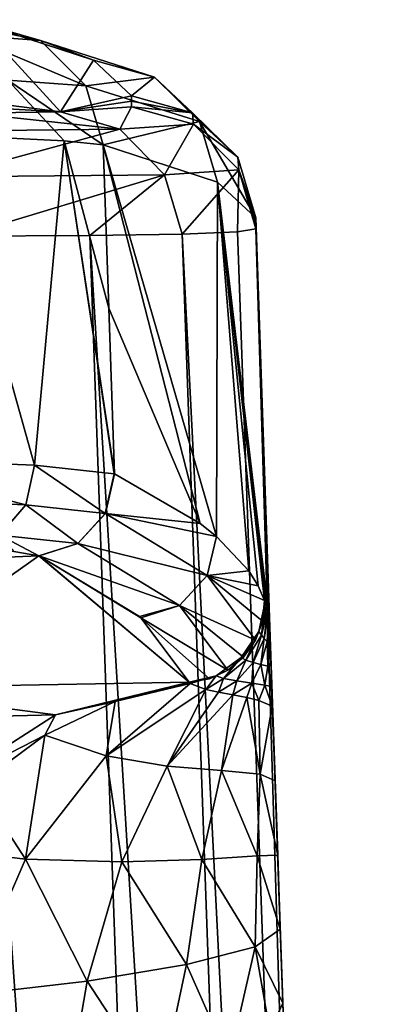
# Model space of a CAD drawing. Units: millimetres. Extents: x -180 to 180, y 0 to 86.
# Drawn here: x -127 to -125, y 80 to 86 of the extents above; entities that cross this region are included whole.
import ezdxf

# ---------------------------------------------------------------- set-up
doc = ezdxf.new("R2010")
doc.units = ezdxf.units.MM
doc.header["$LTSCALE"] = 41.718519
for name, color, linetype in [('47', 7, 'CONTINUOUS'), ('50', 7, 'CONTINUOUS'), ('51', 7, 'CONTINUOUS'), ('52', 7, 'CONTINUOUS'), ('53', 7, 'CONTINUOUS'), ('54', 7, 'CONTINUOUS'), ('56', 7, 'CONTINUOUS'), ('59', 7, 'CONTINUOUS'), ('60', 7, 'CONTINUOUS'), ('61', 7, 'CONTINUOUS'), ('63', 7, 'CONTINUOUS'), ('64', 7, 'CONTINUOUS'), ('65', 7, 'CONTINUOUS'), ('68', 7, 'CONTINUOUS'), ('69', 7, 'CONTINUOUS'), ('71', 7, 'CONTINUOUS'), ('82', 7, 'CONTINUOUS'), ('84', 7, 'CONTINUOUS'), ('88', 7, 'CONTINUOUS'), ('89', 7, 'CONTINUOUS'), ('90', 7, 'CONTINUOUS')]:
    doc.layers.add(name, color=color, linetype=linetype)

msp = doc.modelspace()

# ---------------------------------------------------------------- linework, layer by layer
at = {"layer": '47', "color": 7, "linetype": 'Continuous'}
for points in [[(-127.0549, 86.1583, 58.5111), (-126.5406, 85.5971, -4.6538), (-127.1, 85.6691, 2.35), (-127.0549, 86.1583, 58.5111)], [(-127.0549, 86.1583, 58.5111), (-126.3321, 85.9238, 33.2444), (-126.5406, 85.5971, -4.6538), (-127.0549, 86.1583, 58.5111)], [(-126.3321, 85.9238, 33.2444), (-126.091, 85.6984, 7.9668), (-126.5406, 85.5971, -4.6538), (-126.3321, 85.9238, 33.2444)], [(-127.1, 85.6281, -2.35), (-127.1, 85.6691, 2.35), (-126.5406, 85.5971, -4.6538), (-127.1, 85.6281, -2.35)], [(-126.5406, 85.5971, -4.6538), (-126.091, 85.6984, 7.9668), (-126.0906, 85.6635, 3.9652), (-126.5406, 85.5971, -4.6538)], [(-126.0905, 85.6288, -0.0067), (-126.5406, 85.5971, -4.6538), (-126.0906, 85.6635, 3.9652), (-126.0905, 85.6288, -0.0067)], [(-127.1053, 85.588, -6.948), (-127.1, 85.6281, -2.35), (-126.5406, 85.5971, -4.6538), (-127.1053, 85.588, -6.948)]]:
    msp.add_3dface(points, dxfattribs=at)
at = {"layer": '50', "color": 7, "linetype": 'Continuous'}
for points in [[(-126.6763, 82.7918, 58.6634), (-131.087, 82.6054, 58.6634), (-127.8566, 81.9556, 19.5837), (-126.6763, 82.7918, 58.6634)], [(-125.7266, 81.9926, 16.4858), (-126.6763, 82.7918, 58.6634), (-127.8566, 81.9556, 19.5837), (-125.7266, 81.9926, 16.4858)], [(-126.675, 82.7913, 58.6322), (-126.6763, 82.7918, 58.6634), (-125.7266, 81.9926, 16.4858), (-126.675, 82.7913, 58.6322)], [(-126.0418, 82.4074, 37.9631), (-126.675, 82.7913, 58.6322), (-126.0329, 82.3999, 37.5654), (-126.0418, 82.4074, 37.9631)], [(-126.0329, 82.3999, 37.5654), (-126.675, 82.7913, 58.6322), (-125.7266, 81.9926, 16.4858), (-126.0329, 82.3999, 37.5654)]]:
    msp.add_3dface(points, dxfattribs=at)
at = {"layer": '51', "color": 7, "linetype": 'Continuous'}
msp.add_3dface([(-131.087, 82.6054, 58.6634), (-126.6763, 82.7918, 58.6634), (-126.834, 82.8186, 60.145), (-131.087, 82.6054, 58.6634)], dxfattribs=at)
at = {"layer": '52', "color": 7, "linetype": 'Continuous'}
for points in [[(-125.5484, 85.1517, 33.2664), (-126.2713, 85.3876, 58.5485), (-125.5546, 82.9145, 37.4478), (-125.5484, 85.1517, 33.2664)], [(-125.5546, 82.9145, 37.4478), (-126.2713, 85.3876, 58.5485), (-125.6579, 82.9965, 41.7807), (-125.5546, 82.9145, 37.4478)], [(-125.6579, 82.9965, 41.7807), (-126.2713, 85.3876, 58.5485), (-126.2354, 84.3565, 58.5945), (-125.6579, 82.9965, 41.7807)], [(-125.3503, 82.6967, 26.1007), (-125.5484, 85.1517, 33.2664), (-125.5546, 82.9145, 37.4478), (-125.3503, 82.6967, 26.1007)], [(-125.3074, 84.9261, 7.9736), (-125.5484, 85.1517, 33.2664), (-125.2184, 82.3401, 7.907), (-125.3074, 84.9261, 7.9736)], [(-125.2184, 82.3401, 7.907), (-125.5484, 85.1517, 33.2664), (-125.2214, 82.3798, 9.9246), (-125.2184, 82.3401, 7.907)], [(-125.2214, 82.3798, 9.9246), (-125.5484, 85.1517, 33.2664), (-125.2274, 82.42, 11.9671), (-125.2214, 82.3798, 9.9246)], [(-125.2274, 82.42, 11.9671), (-125.5484, 85.1517, 33.2664), (-125.2331, 82.447, 13.3428), (-125.2274, 82.42, 11.9671)], [(-125.2331, 82.447, 13.3428), (-125.5484, 85.1517, 33.2664), (-125.2402, 82.4743, 14.7296), (-125.2331, 82.447, 13.3428)], [(-125.2402, 82.4743, 14.7296), (-125.5484, 85.1517, 33.2664), (-125.2487, 82.5018, 16.1278), (-125.2402, 82.4743, 14.7296)], [(-125.2487, 82.5018, 16.1278), (-125.5484, 85.1517, 33.2664), (-125.2499, 82.5053, 16.3055), (-125.2487, 82.5018, 16.1278)], [(-125.2499, 82.5053, 16.3055), (-125.5484, 85.1517, 33.2664), (-125.2511, 82.5088, 16.4843), (-125.2499, 82.5053, 16.3055)], [(-125.2511, 82.5088, 16.4843), (-125.5484, 85.1517, 33.2664), (-125.2918, 82.602, 21.2333), (-125.2511, 82.5088, 16.4843)], [(-125.2918, 82.602, 21.2333), (-125.5484, 85.1517, 33.2664), (-125.3503, 82.6967, 26.1007), (-125.2918, 82.602, 21.2333)], [(-126.199, 83.3088, 58.6413), (-125.6579, 82.9965, 41.7807), (-126.2354, 84.3565, 58.5945), (-126.199, 83.3088, 58.6413)]]:
    msp.add_3dface(points, dxfattribs=at)
at = {"layer": '53', "color": 7, "linetype": 'Continuous'}
for points in [[(-125.3074, 84.9261, 7.9736), (-125.2184, 82.3401, 7.907), (-125.307, 84.8915, 3.972), (-125.3074, 84.9261, 7.9736)], [(-125.307, 84.8915, 3.972), (-125.2184, 82.3401, 7.907), (-125.3069, 84.8569), (-125.307, 84.8915, 3.972)], [(-125.2184, 82.3401, 7.907), (-125.2183, 82.337, 7.7448), (-125.3069, 84.8569), (-125.2184, 82.3401, 7.907)], [(-124.5021, 61.8105, 0.0565), (-124.5021, 61.8105), (-125.3069, 84.8569), (-124.5021, 61.8105, 0.0565)], [(-124.5021, 61.8105, 0.1125), (-124.5021, 61.8105, 0.0565), (-125.3069, 84.8569), (-124.5021, 61.8105, 0.1125)], [(-124.8081, 70.5539, 3.2954), (-124.5021, 61.8105, 0.1125), (-125.3069, 84.8569), (-124.8081, 70.5539, 3.2954)], [(-125.1362, 79.9645, 6.7205), (-124.8081, 70.5539, 3.2954), (-125.3069, 84.8569), (-125.1362, 79.9645, 6.7205)], [(-125.1524, 80.432, 6.8907), (-125.1362, 79.9645, 6.7205), (-125.3069, 84.8569), (-125.1524, 80.432, 6.8907)], [(-125.1686, 80.901, 7.0614), (-125.1524, 80.432, 6.8907), (-125.3069, 84.8569), (-125.1686, 80.901, 7.0614)], [(-125.1848, 81.369, 7.2317), (-125.1686, 80.901, 7.0614), (-125.3069, 84.8569), (-125.1848, 81.369, 7.2317)], [(-125.201, 81.8365, 7.4019), (-125.1848, 81.369, 7.2317), (-125.3069, 84.8569), (-125.201, 81.8365, 7.4019)], [(-125.2096, 82.085, 7.4923), (-125.201, 81.8365, 7.4019), (-125.3069, 84.8569), (-125.2096, 82.085, 7.4923)], [(-125.2181, 82.3338, 7.5829), (-125.2096, 82.085, 7.4923), (-125.3069, 84.8569), (-125.2181, 82.3338, 7.5829)], [(-125.2183, 82.337, 7.7448), (-125.2181, 82.3338, 7.5829), (-125.3069, 84.8569), (-125.2183, 82.337, 7.7448)]]:
    msp.add_3dface(points, dxfattribs=at)
at = {"layer": '54', "color": 7, "linetype": 'Continuous'}
for points in [[(-125.3069, 84.8569), (-124.6089, 61.8105, -2.3254), (-125.4234, 84.8387, -2.4138), (-125.3069, 84.8569)], [(-125.3069, 84.8569), (-124.5021, 61.8105), (-124.6089, 61.8105, -2.3254), (-125.3069, 84.8569)], [(-127.1665, 84.8104, -9.4732), (-126.3769, 61.8102, -9.5971), (-128.2058, 84.8094, -11.6981), (-127.1665, 84.8104, -9.4732)], [(-126.3769, 61.8102, -9.5971), (-127.4424, 61.81, -11.8872), (-128.2058, 84.8094, -11.6981), (-126.3769, 61.8102, -9.5971)], [(-126.3543, 84.8155, -7.1712), (-125.5407, 61.8103, -7.2005), (-127.1665, 84.8104, -9.4732), (-126.3543, 84.8155, -7.1712)], [(-125.5407, 61.8103, -7.2005), (-126.3769, 61.8102, -9.5971), (-127.1665, 84.8104, -9.4732), (-125.5407, 61.8103, -7.2005)], [(-125.7715, 84.8249, -4.8016), (-124.9499, 61.8104, -4.7513), (-126.3543, 84.8155, -7.1712), (-125.7715, 84.8249, -4.8016)], [(-124.9499, 61.8104, -4.7513), (-125.5407, 61.8103, -7.2005), (-126.3543, 84.8155, -7.1712), (-124.9499, 61.8104, -4.7513)], [(-125.4234, 84.8387, -2.4138), (-124.6089, 61.8105, -2.3254), (-125.7715, 84.8249, -4.8016), (-125.4234, 84.8387, -2.4138)], [(-124.6089, 61.8105, -2.3254), (-124.9499, 61.8104, -4.7513), (-125.7715, 84.8249, -4.8016), (-124.6089, 61.8105, -2.3254)]]:
    msp.add_3dface(points, dxfattribs=at)
at = {"layer": '56', "color": 7, "linetype": 'Continuous'}
for points in [[(-126.7047, 83.365, 61.6505), (-127.2897, 85.4515, 62.9436), (-127.9362, 83.4137, 64.4062), (-126.7047, 83.365, 61.6505)], [(-126.5161, 85.4133, 60.5417), (-127.2897, 85.4515, 62.9436), (-126.7047, 83.365, 61.6505), (-126.5161, 85.4133, 60.5417)], [(-126.2004, 83.3095, 58.6738), (-126.5161, 85.4133, 60.5417), (-126.7047, 83.365, 61.6505), (-126.2004, 83.3095, 58.6738)], [(-126.2354, 84.3565, 58.5945), (-126.2713, 85.3876, 58.5485), (-126.5161, 85.4133, 60.5417), (-126.2354, 84.3565, 58.5945)], [(-126.199, 83.3088, 58.6413), (-126.2354, 84.3565, 58.5945), (-126.5161, 85.4133, 60.5417), (-126.199, 83.3088, 58.6413)], [(-126.199, 83.3088, 58.6413), (-126.5161, 85.4133, 60.5417), (-126.2004, 83.3095, 58.6738), (-126.199, 83.3088, 58.6413)]]:
    msp.add_3dface(points, dxfattribs=at)
at = {"layer": '59', "color": 7, "linetype": 'Continuous'}
for points in [[(-125.6579, 82.9965, 41.7807), (-126.199, 83.3088, 58.6413), (-126.2562, 83.0582, 58.6436), (-125.6579, 82.9965, 41.7807)], [(-126.4302, 82.869, 58.6403), (-125.6143, 82.6665, 37.5645), (-126.2562, 83.0582, 58.6436), (-126.4302, 82.869, 58.6403)], [(-125.5546, 82.9145, 37.4478), (-125.6579, 82.9965, 41.7807), (-126.2562, 83.0582, 58.6436), (-125.5546, 82.9145, 37.4478)], [(-125.6143, 82.6665, 37.5645), (-125.5546, 82.9145, 37.4478), (-126.2562, 83.0582, 58.6436), (-125.6143, 82.6665, 37.5645)], [(-126.675, 82.7913, 58.6322), (-125.7881, 82.4776, 37.5642), (-126.4302, 82.869, 58.6403), (-126.675, 82.7913, 58.6322)], [(-125.7881, 82.4776, 37.5642), (-125.6143, 82.6665, 37.5645), (-126.4302, 82.869, 58.6403), (-125.7881, 82.4776, 37.5642)], [(-125.3503, 82.6967, 26.1007), (-125.5546, 82.9145, 37.4478), (-125.6143, 82.6665, 37.5645), (-125.3503, 82.6967, 26.1007)], [(-126.675, 82.7913, 58.6322), (-126.0418, 82.4074, 37.9631), (-125.7881, 82.4776, 37.5642), (-126.675, 82.7913, 58.6322)], [(-125.2918, 82.602, 21.2333), (-125.3503, 82.6967, 26.1007), (-125.6143, 82.6665, 37.5645), (-125.2918, 82.602, 21.2333)], [(-125.6143, 82.6665, 37.5645), (-125.7881, 82.4776, 37.5642), (-125.3089, 82.258, 16.4798), (-125.6143, 82.6665, 37.5645)], [(-125.2511, 82.5088, 16.4843), (-125.2918, 82.602, 21.2333), (-125.6143, 82.6665, 37.5645), (-125.2511, 82.5088, 16.4843)], [(-125.2511, 82.5088, 16.4843), (-125.6143, 82.6665, 37.5645), (-125.2635, 82.3798, 16.481), (-125.2511, 82.5088, 16.4843)], [(-125.2635, 82.3798, 16.481), (-125.6143, 82.6665, 37.5645), (-125.3089, 82.258, 16.4798), (-125.2635, 82.3798, 16.481)], [(-126.0418, 82.4074, 37.9631), (-126.0329, 82.3999, 37.5654), (-125.7881, 82.4776, 37.5642), (-126.0418, 82.4074, 37.9631)], [(-125.7881, 82.4776, 37.5642), (-126.0329, 82.3999, 37.5654), (-125.4832, 82.0696, 16.4851), (-125.7881, 82.4776, 37.5642)], [(-125.3089, 82.258, 16.4798), (-125.7881, 82.4776, 37.5642), (-125.3841, 82.152, 16.4802), (-125.3089, 82.258, 16.4798)], [(-125.3841, 82.152, 16.4802), (-125.7881, 82.4776, 37.5642), (-125.4832, 82.0696, 16.4851), (-125.3841, 82.152, 16.4802)], [(-126.0329, 82.3999, 37.5654), (-125.7266, 81.9926, 16.4858), (-125.5999, 82.0154, 16.4876), (-126.0329, 82.3999, 37.5654)], [(-125.4832, 82.0696, 16.4851), (-126.0329, 82.3999, 37.5654), (-125.5999, 82.0154, 16.4876), (-125.4832, 82.0696, 16.4851)]]:
    msp.add_3dface(points, dxfattribs=at)
at = {"layer": '60', "color": 7, "linetype": 'Continuous'}
for points in [[(-126.199, 83.3088, 58.6413), (-126.2004, 83.3095, 58.6738), (-126.257, 83.0597, 58.676), (-126.199, 83.3088, 58.6413)], [(-126.2562, 83.0582, 58.6436), (-126.199, 83.3088, 58.6413), (-126.257, 83.0597, 58.676), (-126.2562, 83.0582, 58.6436)], [(-126.4312, 82.8698, 58.6722), (-126.2562, 83.0582, 58.6436), (-126.257, 83.0597, 58.676), (-126.4312, 82.8698, 58.6722)], [(-126.4302, 82.869, 58.6403), (-126.2562, 83.0582, 58.6436), (-126.4312, 82.8698, 58.6722), (-126.4302, 82.869, 58.6403)], [(-126.6763, 82.7918, 58.6634), (-126.4302, 82.869, 58.6403), (-126.4312, 82.8698, 58.6722), (-126.6763, 82.7918, 58.6634)], [(-126.6763, 82.7918, 58.6634), (-126.675, 82.7913, 58.6322), (-126.4302, 82.869, 58.6403), (-126.6763, 82.7918, 58.6634)]]:
    msp.add_3dface(points, dxfattribs=at)
at = {"layer": '61', "color": 7, "linetype": 'Continuous'}
for points in [[(-126.7585, 83.1134, 61.6388), (-127.9362, 83.4137, 64.4062), (-127.9839, 83.1629, 64.3832), (-126.7585, 83.1134, 61.6388)], [(-126.7047, 83.365, 61.6505), (-127.9362, 83.4137, 64.4062), (-126.7585, 83.1134, 61.6388), (-126.7047, 83.365, 61.6505)], [(-126.257, 83.0597, 58.676), (-126.7047, 83.365, 61.6505), (-126.7585, 83.1134, 61.6388), (-126.257, 83.0597, 58.676)], [(-126.2004, 83.3095, 58.6738), (-126.7047, 83.365, 61.6505), (-126.257, 83.0597, 58.676), (-126.2004, 83.3095, 58.6738)], [(-126.7585, 83.1134, 61.6388), (-127.9839, 83.1629, 64.3832), (-126.9251, 82.9223, 61.592), (-126.7585, 83.1134, 61.6388)], [(-126.4312, 82.8698, 58.6722), (-126.7585, 83.1134, 61.6388), (-126.9251, 82.9223, 61.592), (-126.4312, 82.8698, 58.6722)], [(-126.4312, 82.8698, 58.6722), (-126.257, 83.0597, 58.676), (-126.7585, 83.1134, 61.6388), (-126.4312, 82.8698, 58.6722)], [(-126.834, 82.8186, 60.145), (-126.6763, 82.7918, 58.6634), (-126.9251, 82.9223, 61.592), (-126.834, 82.8186, 60.145)], [(-126.6763, 82.7918, 58.6634), (-126.4312, 82.8698, 58.6722), (-126.9251, 82.9223, 61.592), (-126.6763, 82.7918, 58.6634)]]:
    msp.add_3dface(points, dxfattribs=at)
at = {"layer": '63', "color": 7, "linetype": 'Continuous'}
for points in [[(-125.2487, 82.5018, 16.1278), (-125.2635, 82.3798, 16.481), (-125.287, 82.3132, 16.1434), (-125.2487, 82.5018, 16.1278)], [(-125.2499, 82.5053, 16.3055), (-125.2511, 82.5088, 16.4843), (-125.2635, 82.3798, 16.481), (-125.2499, 82.5053, 16.3055)], [(-125.2487, 82.5018, 16.1278), (-125.2499, 82.5053, 16.3055), (-125.2635, 82.3798, 16.481), (-125.2487, 82.5018, 16.1278)], [(-125.2635, 82.3798, 16.481), (-125.3089, 82.258, 16.4798), (-125.287, 82.3132, 16.1434), (-125.2635, 82.3798, 16.481)], [(-125.287, 82.3132, 16.1434), (-125.3089, 82.258, 16.4798), (-125.399, 82.1486, 16.1759), (-125.287, 82.3132, 16.1434)], [(-125.3089, 82.258, 16.4798), (-125.3841, 82.152, 16.4802), (-125.399, 82.1486, 16.1759), (-125.3089, 82.258, 16.4798)], [(-125.399, 82.1486, 16.1759), (-125.4832, 82.0696, 16.4851), (-125.5577, 82.0344, 16.1875), (-125.399, 82.1486, 16.1759)], [(-125.3841, 82.152, 16.4802), (-125.4832, 82.0696, 16.4851), (-125.399, 82.1486, 16.1759), (-125.3841, 82.152, 16.4802)], [(-125.4832, 82.0696, 16.4851), (-125.5999, 82.0154, 16.4876), (-125.5577, 82.0344, 16.1875), (-125.4832, 82.0696, 16.4851)], [(-125.5999, 82.0154, 16.4876), (-125.7266, 81.9926, 16.4858), (-125.5577, 82.0344, 16.1875), (-125.5999, 82.0154, 16.4876)], [(-125.5577, 82.0344, 16.1875), (-125.7266, 81.9926, 16.4858), (-125.7248, 81.9891, 16.3046), (-125.5577, 82.0344, 16.1875)], [(-125.7218, 81.9855, 16.1223), (-125.5577, 82.0344, 16.1875), (-125.7248, 81.9891, 16.3046), (-125.7218, 81.9855, 16.1223)]]:
    msp.add_3dface(points, dxfattribs=at)
at = {"layer": '64', "color": 7, "linetype": 'Continuous'}
for points in [[(-126.3321, 85.9238, 33.2444), (-127.0549, 86.1583, 58.5111), (-126.6653, 86.0484, 58.5271), (-126.3321, 85.9238, 33.2444)], [(-125.9467, 85.8161, 33.252), (-126.3321, 85.9238, 33.2444), (-126.6653, 86.0484, 58.5271), (-125.9467, 85.8161, 33.252)], [(-126.3793, 85.7613, 58.5408), (-125.9467, 85.8161, 33.252), (-126.6653, 86.0484, 58.5271), (-126.3793, 85.7613, 58.5408)], [(-126.091, 85.6984, 7.9668), (-126.3321, 85.9238, 33.2444), (-125.9467, 85.8161, 33.252), (-126.091, 85.6984, 7.9668)], [(-125.6617, 85.5354, 33.2599), (-125.9467, 85.8161, 33.252), (-126.3793, 85.7613, 58.5408), (-125.6617, 85.5354, 33.2599)], [(-126.091, 85.6984, 7.9668), (-125.9467, 85.8161, 33.252), (-125.7057, 85.5907, 7.9678), (-126.091, 85.6984, 7.9668)], [(-125.9467, 85.8161, 33.252), (-125.6617, 85.5354, 33.2599), (-125.4207, 85.3098, 7.9703), (-125.9467, 85.8161, 33.252)], [(-125.7057, 85.5907, 7.9678), (-125.9467, 85.8161, 33.252), (-125.4207, 85.3098, 7.9703), (-125.7057, 85.5907, 7.9678)], [(-126.2713, 85.3876, 58.5485), (-125.6617, 85.5354, 33.2599), (-126.3793, 85.7613, 58.5408), (-126.2713, 85.3876, 58.5485)], [(-126.2713, 85.3876, 58.5485), (-125.5484, 85.1517, 33.2664), (-125.6617, 85.5354, 33.2599), (-126.2713, 85.3876, 58.5485)], [(-125.5484, 85.1517, 33.2664), (-125.3074, 84.9261, 7.9736), (-125.6617, 85.5354, 33.2599), (-125.5484, 85.1517, 33.2664)], [(-125.6617, 85.5354, 33.2599), (-125.3074, 84.9261, 7.9736), (-125.4207, 85.3098, 7.9703), (-125.6617, 85.5354, 33.2599)]]:
    msp.add_3dface(points, dxfattribs=at)
at = {"layer": '65', "color": 7, "linetype": 'Continuous'}
for points in [[(-127.0549, 86.1583, 58.5111), (-127.2832, 86.1789, 60.3715), (-126.6653, 86.0484, 58.5271), (-127.0549, 86.1583, 58.5111)], [(-126.6653, 86.0484, 58.5271), (-127.2832, 86.1789, 60.3715), (-127.1451, 86.0828, 61.4101), (-126.6653, 86.0484, 58.5271)], [(-126.3793, 85.7613, 58.5408), (-127.1451, 86.0828, 61.4101), (-126.8711, 85.7967, 61.4964), (-126.3793, 85.7613, 58.5408)], [(-126.3793, 85.7613, 58.5408), (-126.6653, 86.0484, 58.5271), (-127.1451, 86.0828, 61.4101), (-126.3793, 85.7613, 58.5408)], [(-127.2897, 85.4515, 62.9436), (-126.5161, 85.4133, 60.5417), (-126.8711, 85.7967, 61.4964), (-127.2897, 85.4515, 62.9436)], [(-126.5161, 85.4133, 60.5417), (-126.2713, 85.3876, 58.5485), (-126.8711, 85.7967, 61.4964), (-126.5161, 85.4133, 60.5417)], [(-126.2713, 85.3876, 58.5485), (-126.3793, 85.7613, 58.5408), (-126.8711, 85.7967, 61.4964), (-126.2713, 85.3876, 58.5485)]]:
    msp.add_3dface(points, dxfattribs=at)
at = {"layer": '68', "color": 7, "linetype": 'Continuous'}
for points in [[(-126.5406, 85.5971, -4.6538), (-126.0905, 85.6288, -0.0067), (-126.1646, 85.4862, -4.764), (-126.5406, 85.5971, -4.6538)], [(-126.1646, 85.4862, -4.764), (-126.0905, 85.6288, -0.0067), (-125.7007, 85.5184, -0.0058), (-126.1646, 85.4862, -4.764)], [(-127.538, 85.4728, -9.3431), (-127.1053, 85.588, -6.948), (-126.1646, 85.4862, -4.764), (-127.538, 85.4728, -9.3431)], [(-127.1053, 85.588, -6.948), (-126.5406, 85.5971, -4.6538), (-126.1646, 85.4862, -4.764), (-127.1053, 85.588, -6.948)], [(-127.538, 85.4728, -9.3431), (-126.1646, 85.4862, -4.764), (-127.2734, 85.1851, -9.4511), (-127.538, 85.4728, -9.3431)], [(-127.2734, 85.1851, -9.4511), (-126.1646, 85.4862, -4.764), (-125.884, 85.1984, -4.8178), (-127.2734, 85.1851, -9.4511)], [(-126.1646, 85.4862, -4.764), (-125.7007, 85.5184, -0.0058), (-125.884, 85.1984, -4.8178), (-126.1646, 85.4862, -4.764)], [(-125.884, 85.1984, -4.8178), (-125.7007, 85.5184, -0.0058), (-125.4147, 85.2309, -0.0033), (-125.884, 85.1984, -4.8178)], [(-125.7715, 84.8249, -4.8016), (-125.884, 85.1984, -4.8178), (-125.4147, 85.2309, -0.0033), (-125.7715, 84.8249, -4.8016)], [(-125.4234, 84.8387, -2.4138), (-125.7715, 84.8249, -4.8016), (-125.4147, 85.2309, -0.0033), (-125.4234, 84.8387, -2.4138)], [(-125.3069, 84.8569), (-125.4234, 84.8387, -2.4138), (-125.4147, 85.2309, -0.0033), (-125.3069, 84.8569)], [(-127.1665, 84.8104, -9.4732), (-127.2734, 85.1851, -9.4511), (-125.884, 85.1984, -4.8178), (-127.1665, 84.8104, -9.4732)], [(-126.3543, 84.8155, -7.1712), (-127.1665, 84.8104, -9.4732), (-125.884, 85.1984, -4.8178), (-126.3543, 84.8155, -7.1712)], [(-125.7715, 84.8249, -4.8016), (-126.3543, 84.8155, -7.1712), (-125.884, 85.1984, -4.8178), (-125.7715, 84.8249, -4.8016)]]:
    msp.add_3dface(points, dxfattribs=at)
at = {"layer": '69', "color": 7, "linetype": 'Continuous'}
for points in [[(-126.0906, 85.6635, 3.9652), (-126.091, 85.6984, 7.9668), (-125.7057, 85.5907, 7.9678), (-126.0906, 85.6635, 3.9652)], [(-126.0905, 85.6288, -0.0067), (-126.0906, 85.6635, 3.9652), (-125.7057, 85.5907, 7.9678), (-126.0905, 85.6288, -0.0067)], [(-126.0905, 85.6288, -0.0067), (-125.7057, 85.5907, 7.9678), (-125.7007, 85.5184, -0.0058), (-126.0905, 85.6288, -0.0067)], [(-125.7057, 85.5907, 7.9678), (-125.4207, 85.3098, 7.9703), (-125.7007, 85.5184, -0.0058), (-125.7057, 85.5907, 7.9678)], [(-125.7007, 85.5184, -0.0058), (-125.4207, 85.3098, 7.9703), (-125.4147, 85.2309, -0.0033), (-125.7007, 85.5184, -0.0058)], [(-125.4207, 85.3098, 7.9703), (-125.3074, 84.9261, 7.9736), (-125.4147, 85.2309, -0.0033), (-125.4207, 85.3098, 7.9703)], [(-125.3074, 84.9261, 7.9736), (-125.307, 84.8915, 3.972), (-125.4147, 85.2309, -0.0033), (-125.3074, 84.9261, 7.9736)], [(-125.307, 84.8915, 3.972), (-125.3069, 84.8569), (-125.4147, 85.2309, -0.0033), (-125.307, 84.8915, 3.972)]]:
    msp.add_3dface(points, dxfattribs=at)
at = {"layer": '71', "color": 7, "linetype": 'Continuous'}
for points in [[(-125.7248, 81.9891, 16.3046), (-125.7266, 81.9926, 16.4858), (-126.5713, 81.7879, 15.9565), (-125.7248, 81.9891, 16.3046)], [(-125.7218, 81.9855, 16.1223), (-125.7248, 81.9891, 16.3046), (-126.5713, 81.7879, 15.9565), (-125.7218, 81.9855, 16.1223)], [(-126.1944, 81.8705, 15.7754), (-125.7218, 81.9855, 16.1223), (-126.5713, 81.7879, 15.9565), (-126.1944, 81.8705, 15.7754)], [(-126.6389, 81.6588, 15.4588), (-126.1944, 81.8705, 15.7754), (-126.5713, 81.7879, 15.9565), (-126.6389, 81.6588, 15.4588)], [(-127.2983, 81.3198, 15.5007), (-126.6389, 81.6588, 15.4588), (-126.5713, 81.7879, 15.9565), (-127.2983, 81.3198, 15.5007)], [(-127.065, 81.3425, 15.1659), (-126.6389, 81.6588, 15.4588), (-127.2983, 81.3198, 15.5007), (-127.065, 81.3425, 15.1659)]]:
    msp.add_3dface(points, dxfattribs=at)
at = {"layer": '82', "color": 7, "linetype": 'Continuous'}
msp.add_3dface([(-124.8081, 70.5539, 3.2954), (-125.1362, 79.9645, 6.7205), (-125.2176, 79.7883, 7.8711), (-124.8081, 70.5539, 3.2954)], dxfattribs=at)
at = {"layer": '84', "color": 7, "linetype": 'Continuous'}
for points in [[(-125.7266, 81.9926, 16.4858), (-127.8566, 81.9556, 19.5837), (-126.5713, 81.7879, 15.9565), (-125.7266, 81.9926, 16.4858)], [(-126.5713, 81.7879, 15.9565), (-127.8566, 81.9556, 19.5837), (-128.883, 81.7333, 19.1203), (-126.5713, 81.7879, 15.9565)], [(-127.2983, 81.3198, 15.5007), (-126.5713, 81.7879, 15.9565), (-128.883, 81.7333, 19.1203), (-127.2983, 81.3198, 15.5007)]]:
    msp.add_3dface(points, dxfattribs=at)
at = {"layer": '88', "color": 7, "linetype": 'Continuous'}
for points in [[(-125.7218, 81.9855, 16.1223), (-126.1944, 81.8705, 15.7754), (-126.251, 81.5271, 13.8636), (-125.7218, 81.9855, 16.1223)], [(-125.6229, 81.9479, 14.0204), (-125.7218, 81.9855, 16.1223), (-126.251, 81.5271, 13.8636), (-125.6229, 81.9479, 14.0204)], [(-125.8654, 81.4629, 12.2526), (-125.6229, 81.9479, 14.0204), (-126.251, 81.5271, 13.8636), (-125.8654, 81.4629, 12.2526)], [(-125.542, 81.9303, 12.959), (-125.6229, 81.9479, 14.0204), (-125.8654, 81.4629, 12.2526), (-125.542, 81.9303, 12.959)], [(-125.4516, 81.913, 11.8824), (-125.542, 81.9303, 12.959), (-125.8654, 81.4629, 12.2526), (-125.4516, 81.913, 11.8824)], [(-126.1944, 81.8705, 15.7754), (-126.6389, 81.6588, 15.4588), (-126.251, 81.5271, 13.8636), (-126.1944, 81.8705, 15.7754)], [(-125.5244, 81.4348, 10.6096), (-125.4516, 81.913, 11.8824), (-125.8654, 81.4629, 12.2526), (-125.5244, 81.4348, 10.6096)], [(-125.363, 81.8957, 10.8114), (-125.4516, 81.913, 11.8824), (-125.5244, 81.4348, 10.6096), (-125.363, 81.8957, 10.8114)], [(-125.2789, 81.4127, 8.9299), (-125.363, 81.8957, 10.8114), (-125.5244, 81.4348, 10.6096), (-125.2789, 81.4127, 8.9299)], [(-125.2871, 81.8786, 9.767), (-125.363, 81.8957, 10.8114), (-125.2789, 81.4127, 8.9299), (-125.2871, 81.8786, 9.767)], [(-125.2032, 81.8428, 7.7332), (-125.2871, 81.8786, 9.767), (-125.2789, 81.4127, 8.9299), (-125.2032, 81.8428, 7.7332)], [(-125.1848, 81.369, 7.2317), (-125.2032, 81.8428, 7.7332), (-125.2789, 81.4127, 8.9299), (-125.1848, 81.369, 7.2317)], [(-125.2032, 81.8428, 7.7332), (-125.1848, 81.369, 7.2317), (-125.2016, 81.8397, 7.5671), (-125.2032, 81.8428, 7.7332)], [(-125.1848, 81.369, 7.2317), (-125.201, 81.8365, 7.4019), (-125.2016, 81.8397, 7.5671), (-125.1848, 81.369, 7.2317)], [(-126.6389, 81.6588, 15.4588), (-127.065, 81.3425, 15.1659), (-126.7602, 80.8759, 13.4548), (-126.6389, 81.6588, 15.4588)], [(-126.251, 81.5271, 13.8636), (-126.6389, 81.6588, 15.4588), (-126.7602, 80.8759, 13.4548), (-126.251, 81.5271, 13.8636)], [(-126.1533, 80.8582, 11.9413), (-126.251, 81.5271, 13.8636), (-126.7602, 80.8759, 13.4548), (-126.1533, 80.8582, 11.9413)], [(-125.8654, 81.4629, 12.2526), (-126.251, 81.5271, 13.8636), (-126.1533, 80.8582, 11.9413), (-125.8654, 81.4629, 12.2526)], [(-125.6479, 80.8735, 10.3666), (-125.8654, 81.4629, 12.2526), (-126.1533, 80.8582, 11.9413), (-125.6479, 80.8735, 10.3666)], [(-125.5244, 81.4348, 10.6096), (-125.8654, 81.4629, 12.2526), (-125.6479, 80.8735, 10.3666), (-125.5244, 81.4348, 10.6096)], [(-125.2982, 80.8954, 8.7288), (-125.5244, 81.4348, 10.6096), (-125.6479, 80.8735, 10.3666), (-125.2982, 80.8954, 8.7288)], [(-125.2789, 81.4127, 8.9299), (-125.5244, 81.4348, 10.6096), (-125.2982, 80.8954, 8.7288), (-125.2789, 81.4127, 8.9299)], [(-125.1686, 80.901, 7.0614), (-125.2789, 81.4127, 8.9299), (-125.2982, 80.8954, 8.7288), (-125.1686, 80.901, 7.0614)], [(-125.1686, 80.901, 7.0614), (-125.1848, 81.369, 7.2317), (-125.2789, 81.4127, 8.9299), (-125.1686, 80.901, 7.0614)], [(-127.065, 81.3425, 15.1659), (-127.4289, 80.9547, 14.9259), (-126.7602, 80.8759, 13.4548), (-127.065, 81.3425, 15.1659)], [(-126.7602, 80.8759, 13.4548), (-127.4289, 80.9547, 14.9259), (-127.135, 80.0151, 13.1792), (-126.7602, 80.8759, 13.4548)], [(-126.372, 80.1043, 11.712), (-126.7602, 80.8759, 13.4548), (-127.135, 80.0151, 13.1792), (-126.372, 80.1043, 11.712)], [(-126.1533, 80.8582, 11.9413), (-126.7602, 80.8759, 13.4548), (-126.372, 80.1043, 11.712), (-126.1533, 80.8582, 11.9413)], [(-125.6479, 80.8735, 10.3666), (-126.1533, 80.8582, 11.9413), (-125.7439, 80.2097, 10.1696), (-125.6479, 80.8735, 10.3666)], [(-125.3116, 80.3218, 8.551), (-125.6479, 80.8735, 10.3666), (-125.7439, 80.2097, 10.1696), (-125.3116, 80.3218, 8.551)], [(-125.2982, 80.8954, 8.7288), (-125.6479, 80.8735, 10.3666), (-125.3116, 80.3218, 8.551), (-125.2982, 80.8954, 8.7288)], [(-125.1524, 80.432, 6.8907), (-125.2982, 80.8954, 8.7288), (-125.3116, 80.3218, 8.551), (-125.1524, 80.432, 6.8907)], [(-125.1524, 80.432, 6.8907), (-125.1686, 80.901, 7.0614), (-125.2982, 80.8954, 8.7288), (-125.1524, 80.432, 6.8907)], [(-125.7439, 80.2097, 10.1696), (-126.1533, 80.8582, 11.9413), (-126.372, 80.1043, 11.712), (-125.7439, 80.2097, 10.1696)], [(-125.1362, 79.9645, 6.7205), (-125.1524, 80.432, 6.8907), (-125.3116, 80.3218, 8.551), (-125.1362, 79.9645, 6.7205)], [(-125.4757, 79.6012, 9.0855), (-125.3116, 80.3218, 8.551), (-125.7439, 80.2097, 10.1696), (-125.4757, 79.6012, 9.0855)], [(-125.4757, 79.6012, 9.0855), (-125.2176, 79.7883, 7.8711), (-125.3116, 80.3218, 8.551), (-125.4757, 79.6012, 9.0855)], [(-125.2176, 79.7883, 7.8711), (-125.1362, 79.9645, 6.7205), (-125.3116, 80.3218, 8.551), (-125.2176, 79.7883, 7.8711)], [(-125.9142, 79.4041, 10.3696), (-125.7439, 80.2097, 10.1696), (-126.372, 80.1043, 11.712), (-125.9142, 79.4041, 10.3696)], [(-125.9142, 79.4041, 10.3696), (-125.4757, 79.6012, 9.0855), (-125.7439, 80.2097, 10.1696), (-125.9142, 79.4041, 10.3696)], [(-126.5261, 79.1999, 11.6989), (-126.372, 80.1043, 11.712), (-127.135, 80.0151, 13.1792), (-126.5261, 79.1999, 11.6989)], [(-126.5261, 79.1999, 11.6989), (-125.9142, 79.4041, 10.3696), (-126.372, 80.1043, 11.712), (-126.5261, 79.1999, 11.6989)], [(-127.3076, 78.9887, 13.0756), (-126.5261, 79.1999, 11.6989), (-127.135, 80.0151, 13.1792), (-127.3076, 78.9887, 13.0756)]]:
    msp.add_3dface(points, dxfattribs=at)
at = {"layer": '89', "color": 7, "linetype": 'Continuous'}
for points in [[(-125.2487, 82.5018, 16.1278), (-125.287, 82.3132, 16.1434), (-125.2717, 82.2907, 14.4892), (-125.2487, 82.5018, 16.1278)], [(-125.2402, 82.4743, 14.7296), (-125.2487, 82.5018, 16.1278), (-125.2717, 82.2907, 14.4892), (-125.2402, 82.4743, 14.7296)], [(-125.2331, 82.447, 13.3428), (-125.2402, 82.4743, 14.7296), (-125.2717, 82.2907, 14.4892), (-125.2331, 82.447, 13.3428)], [(-125.2534, 82.2698, 12.8369), (-125.2331, 82.447, 13.3428), (-125.2717, 82.2907, 14.4892), (-125.2534, 82.2698, 12.8369)], [(-125.2274, 82.42, 11.9671), (-125.2331, 82.447, 13.3428), (-125.2534, 82.2698, 12.8369), (-125.2274, 82.42, 11.9671)], [(-125.2356, 82.2491, 11.1874), (-125.2274, 82.42, 11.9671), (-125.2534, 82.2698, 12.8369), (-125.2356, 82.2491, 11.1874)], [(-125.2214, 82.3798, 9.9246), (-125.2274, 82.42, 11.9671), (-125.2356, 82.2491, 11.1874), (-125.2214, 82.3798, 9.9246)], [(-125.2212, 82.2293, 9.5383), (-125.2214, 82.3798, 9.9246), (-125.2356, 82.2491, 11.1874), (-125.2212, 82.2293, 9.5383)], [(-125.2184, 82.3401, 7.907), (-125.2214, 82.3798, 9.9246), (-125.2142, 82.2126, 7.8869), (-125.2184, 82.3401, 7.907)], [(-125.2142, 82.2126, 7.8869), (-125.2214, 82.3798, 9.9246), (-125.2212, 82.2293, 9.5383), (-125.2142, 82.2126, 7.8869)], [(-125.287, 82.3132, 16.1434), (-125.399, 82.1486, 16.1759), (-125.3703, 82.1315, 14.5048), (-125.287, 82.3132, 16.1434)], [(-125.2717, 82.2907, 14.4892), (-125.287, 82.3132, 16.1434), (-125.3703, 82.1315, 14.5048), (-125.2717, 82.2907, 14.4892)], [(-125.3245, 82.118, 12.8323), (-125.2717, 82.2907, 14.4892), (-125.3703, 82.1315, 14.5048), (-125.3245, 82.118, 12.8323)], [(-125.2534, 82.2698, 12.8369), (-125.2717, 82.2907, 14.4892), (-125.3245, 82.118, 12.8323), (-125.2534, 82.2698, 12.8369)], [(-125.2742, 82.1049, 11.1652), (-125.2534, 82.2698, 12.8369), (-125.3245, 82.118, 12.8323), (-125.2742, 82.1049, 11.1652)], [(-125.2356, 82.2491, 11.1874), (-125.2534, 82.2698, 12.8369), (-125.2742, 82.1049, 11.1652), (-125.2356, 82.2491, 11.1874)], [(-125.2316, 82.0943, 9.5027), (-125.2356, 82.2491, 11.1874), (-125.2742, 82.1049, 11.1652), (-125.2316, 82.0943, 9.5027)], [(-125.2212, 82.2293, 9.5383), (-125.2356, 82.2491, 11.1874), (-125.2316, 82.0943, 9.5027), (-125.2212, 82.2293, 9.5383)], [(-125.2107, 82.0994, 7.8465), (-125.2212, 82.2293, 9.5383), (-125.2316, 82.0943, 9.5027), (-125.2107, 82.0994, 7.8465)], [(-125.2142, 82.2126, 7.8869), (-125.2212, 82.2293, 9.5383), (-125.2107, 82.0994, 7.8465), (-125.2142, 82.2126, 7.8869)], [(-125.399, 82.1486, 16.1759), (-125.5577, 82.0344, 16.1875), (-125.5112, 82.0164, 14.5037), (-125.399, 82.1486, 16.1759)], [(-125.3703, 82.1315, 14.5048), (-125.399, 82.1486, 16.1759), (-125.5112, 82.0164, 14.5037), (-125.3703, 82.1315, 14.5048)], [(-125.4271, 82.0016, 12.8158), (-125.3703, 82.1315, 14.5048), (-125.5112, 82.0164, 14.5037), (-125.4271, 82.0016, 12.8158)], [(-125.3245, 82.118, 12.8323), (-125.3703, 82.1315, 14.5048), (-125.4271, 82.0016, 12.8158), (-125.3245, 82.118, 12.8323)], [(-125.3313, 81.9868, 11.1334), (-125.3245, 82.118, 12.8323), (-125.4271, 82.0016, 12.8158), (-125.3313, 81.9868, 11.1334)], [(-125.2742, 82.1049, 11.1652), (-125.3245, 82.118, 12.8323), (-125.3313, 81.9868, 11.1334), (-125.2742, 82.1049, 11.1652)], [(-125.2488, 81.9745, 9.4573), (-125.2742, 82.1049, 11.1652), (-125.3313, 81.9868, 11.1334), (-125.2488, 81.9745, 9.4573)], [(-125.2316, 82.0943, 9.5027), (-125.2742, 82.1049, 11.1652), (-125.2488, 81.9745, 9.4573), (-125.2316, 82.0943, 9.5027)], [(-125.2068, 81.9667, 7.786), (-125.2316, 82.0943, 9.5027), (-125.2488, 81.9745, 9.4573), (-125.2068, 81.9667, 7.786)], [(-125.2107, 82.0994, 7.8465), (-125.2316, 82.0943, 9.5027), (-125.2068, 81.9667, 7.786), (-125.2107, 82.0994, 7.8465)], [(-125.5577, 82.0344, 16.1875), (-125.7218, 81.9855, 16.1223), (-125.6229, 81.9479, 14.0204), (-125.5577, 82.0344, 16.1875)], [(-125.5577, 82.0344, 16.1875), (-125.6229, 81.9479, 14.0204), (-125.5112, 82.0164, 14.5037), (-125.5577, 82.0344, 16.1875)], [(-125.6229, 81.9479, 14.0204), (-125.542, 81.9303, 12.959), (-125.5112, 82.0164, 14.5037), (-125.6229, 81.9479, 14.0204)], [(-125.542, 81.9303, 12.959), (-125.4271, 82.0016, 12.8158), (-125.5112, 82.0164, 14.5037), (-125.542, 81.9303, 12.959)], [(-125.542, 81.9303, 12.959), (-125.4516, 81.913, 11.8824), (-125.4271, 82.0016, 12.8158), (-125.542, 81.9303, 12.959)], [(-125.4516, 81.913, 11.8824), (-125.3313, 81.9868, 11.1334), (-125.4271, 82.0016, 12.8158), (-125.4516, 81.913, 11.8824)], [(-125.4516, 81.913, 11.8824), (-125.363, 81.8957, 10.8114), (-125.3313, 81.9868, 11.1334), (-125.4516, 81.913, 11.8824)], [(-125.363, 81.8957, 10.8114), (-125.2871, 81.8786, 9.767), (-125.3313, 81.9868, 11.1334), (-125.363, 81.8957, 10.8114)], [(-125.2871, 81.8786, 9.767), (-125.2488, 81.9745, 9.4573), (-125.3313, 81.9868, 11.1334), (-125.2871, 81.8786, 9.767)], [(-125.2871, 81.8786, 9.767), (-125.2032, 81.8428, 7.7332), (-125.2488, 81.9745, 9.4573), (-125.2871, 81.8786, 9.767)], [(-125.2032, 81.8428, 7.7332), (-125.2068, 81.9667, 7.786), (-125.2488, 81.9745, 9.4573), (-125.2032, 81.8428, 7.7332)]]:
    msp.add_3dface(points, dxfattribs=at)
at = {"layer": '90', "color": 7, "linetype": 'Continuous'}
for points in [[(-125.2183, 82.337, 7.7448), (-125.2184, 82.3401, 7.907), (-125.2142, 82.2126, 7.8869), (-125.2183, 82.337, 7.7448)], [(-125.2181, 82.3338, 7.5829), (-125.2183, 82.337, 7.7448), (-125.2142, 82.2126, 7.8869), (-125.2181, 82.3338, 7.5829)], [(-125.2096, 82.085, 7.4923), (-125.2181, 82.3338, 7.5829), (-125.2107, 82.0994, 7.8465), (-125.2096, 82.085, 7.4923)], [(-125.2181, 82.3338, 7.5829), (-125.2142, 82.2126, 7.8869), (-125.2107, 82.0994, 7.8465), (-125.2181, 82.3338, 7.5829)], [(-125.2096, 82.085, 7.4923), (-125.2107, 82.0994, 7.8465), (-125.2068, 81.9667, 7.786), (-125.2096, 82.085, 7.4923)], [(-125.201, 81.8365, 7.4019), (-125.2096, 82.085, 7.4923), (-125.2016, 81.8397, 7.5671), (-125.201, 81.8365, 7.4019)], [(-125.2096, 82.085, 7.4923), (-125.2032, 81.8428, 7.7332), (-125.2016, 81.8397, 7.5671), (-125.2096, 82.085, 7.4923)], [(-125.2032, 81.8428, 7.7332), (-125.2096, 82.085, 7.4923), (-125.2068, 81.9667, 7.786), (-125.2032, 81.8428, 7.7332)]]:
    msp.add_3dface(points, dxfattribs=at)

doc.saveas('drawing.dxf')
